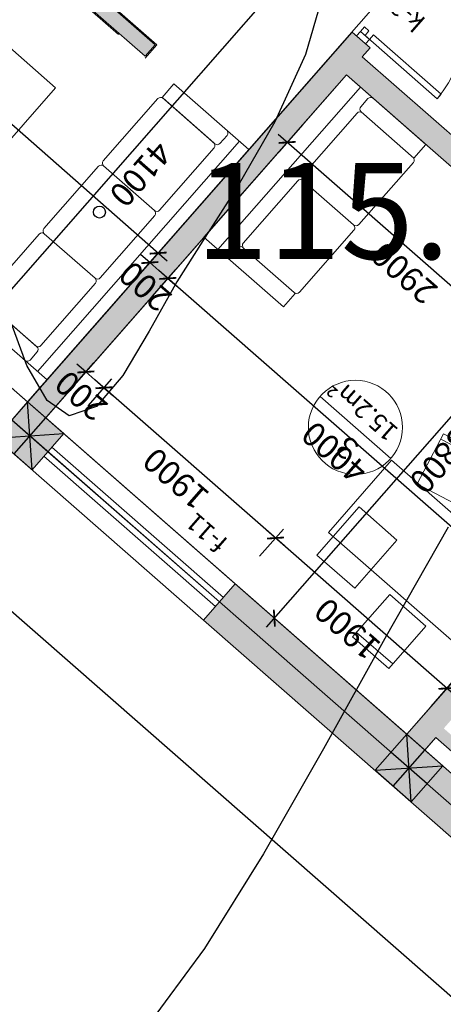
# Model space of a CAD drawing. Units: feet. Extents: x -166679 to 497210, y 4398723 to 4840619.
# Drawn here: x 307686 to 311215, y 4591712 to 4599917 of the extents above; entities that cross this region are included whole.
import ezdxf

# ---------------------------------------------------------------- set-up
doc = ezdxf.new("R2010")
doc.units = ezdxf.units.FT
doc.header["$LTSCALE"] = 100
doc.header["$MEASUREMENT"] = 0
doc.linetypes.add('ACAD_ISO03W100', pattern=[30, 12, -18])
doc.linetypes.add('ACAD_ISO04W100', pattern=[30, 24, -3, 0, -3])
for name, color, linetype, lineweight in [('_aveji', 174, 'Continuous', 9), ('_axis', 24, 'Continuous', 5), ('_fartebi', 90, 'Continuous', 5), ('_ganateba', 110, 'Continuous', 5), ('_hatch', 7, 'Continuous', 5), ('_hatch_wall', 253, 'Continuous', 5), ('_int.dimensions', 156, 'Continuous', 5), ('_karfanjara', 160, 'Continuous', 5), ('_karfanjara spec', 10, 'Continuous', 5), ('_kolonebi', 7, 'Continuous', 5), ('_line 20', 20, 'Continuous', 20), ('_line thin', 190, 'Continuous', 5), ('_txt', 150, 'Continuous', 9)]:
    doc.layers.add(name, color=color, linetype=linetype, lineweight=lineweight)
doc.layers.add('SURFACE1-TP-CONT-MAJ', color=40, linetype='Continuous')
doc.layers.add('SURFACE1-TP-CONT-MIN', color=40, linetype='Continuous')
doc.styles.add('ISO', font='isocp.shx')
doc.styles.get("Standard").update_dxf_attribs({"font": 'arial.ttf'})
doc.dimstyles.new('1.100mm', dxfattribs={"dimtxt": 200, "dimasz": 100, "dimexe": 100, "dimexo": 250, "dimgap": 50, "dimtad": 1, "dimdec": 0, "dimtxsty": 'ISO', "dimblk": 'ARCHTICK', "dimcen": 2.5, "dimdle": 100, "dimadec": 1, "dimazin": 0, "dimtfac": 1, "dimtdec": 0, "dimtix": 1, "dimtmove": 0, "dimatfit": 3, "dimfxl": 200, "dimfxlon": 1, "dimarcsym": 0})

# ---------------------------------------------------------------- blocks, each defined once
blk = doc.blocks.new('T 3')
at = {"layer": '_aveji'}
for p, q in [((-880, 2400), (-880, 2550)), ((-880, 2550), (-50, 2550)), ((-155, 0), (-155, 2550)), ((-50, 2550), (-50, 0)), ((-265, 2520), (-265, 2430)), ((-295, 2400), (-880, 2400)), ((-307.7, 2400), (-870, 2400)), ((-900, 2370), (-900, 1680)), ((-277.7, 2370), (-277.7, 1680)), ((-307.7, 1650), (-870, 1650)), ((-900, 1620), (-900, 930)), ((-277.7, 930), (-277.7, 1620)), ((-900, 307.7), (-900, 870)), ((-900, 870), (-900, 307.7)), ((-900, 870), (-900, 180)), ((-870, 900), (-307.7, 900)), ((-307.7, 900), (-870, 900)), ((-870, 900), (-307.7, 900)), ((-277.7, 180), (-277.7, 870)), ((-50, 0), (-50, 880)), ((-295, 150), (-880, 150)), ((-880, 150), (-880, 0)), ((-307.7, 150), (-870, 150)), ((-265, 30), (-265, 120)), ((-50, 0), (-880, 0)), ((-880, 0), (-50, 0))]:
    blk.add_line(p, q, dxfattribs=at)
for centre, start, end in [((-295, 2520), 0, 90), ((-870, 2370), 90, 180), ((-307.7, 2370), 0, 90), ((-295, 2430), 270, 0), ((-870, 1680), 180, 270), ((-870, 1620), 90, 180), ((-307.7, 1680), 270, 0), ((-307.7, 1620), 0, 90), ((-870, 930), 180, 270), ((-307.7, 930), 270, 0), ((-870, 870), 90, 180), ((-870, 870), 90, 180), ((-307.7, 870), 0, 90), ((-870, 180), 180, 270), ((-307.7, 180), 270, 0), ((-295, 120), 0, 90), ((-295, 30), 270, 0)]:
    blk.add_arc(centre, 30, start, end, dxfattribs=at)
blk = doc.blocks.new('kolona')
at = {"layer": '_hatch'}
h = blk.add_hatch(color=256, dxfattribs=at)
h.dxf.hatch_style = 1
h.paths.add_polyline_path([(0, 400), (400, 400), (400, 0), (0, 0)])
at = {"layer": '_line 20'}
blk.add_lwpolyline([(0, 400), (400, 400), (400, 0), (0, 0)], close=True, dxfattribs=at)
at = {"layer": 'Defpoints'}
for points in [[(0, 400), (400, 0)], [(0, 0), (400, 400)], [(200, 0), (200, 400)], [(0, 200), (400, 200)]]:
    blk.add_lwpolyline(points, dxfattribs=at)
blk = doc.blocks.new('d90')
at = {"layer": '_karfanjara'}
for points in [[(50, 0), (50, 800)], [(50, 800), (100, 800), (100, 50), (50, 50)]]:
    blk.add_lwpolyline(points, dxfattribs=at)
for points in [[(0, 50), (0, -50), (50, -50), (50, 50)], [(50, 0), (50, -50), (100, -50), (100, 0)], [(850, 0), (850, -50), (800, -50), (800, 0)], [(900, 50), (900, -50), (850, -50), (850, 50)]]:
    blk.add_lwpolyline(points, close=True, dxfattribs=at)
blk.add_arc((50, 0), 800, 0, 90, dxfattribs=at)
blk = doc.blocks.new('65ghsdf')
at = {"layer": '_aveji', "ltscale": 5}
for p, q in [((0, 0), (0, -400)), ((470, 0), (0, 0)), ((420, 0), (420, -400)), ((470, -400), (470, 0)), ((0, -400), (470, -400))]:
    blk.add_line(p, q, dxfattribs=at)
blk = doc.blocks.new('sdfsdfsdf554')
at = {"layer": '_aveji'}
blk.add_lwpolyline([(0, 0), (0, -800), (-1600, -800), (-1600, 0)], close=True, dxfattribs=at)
at = {"layer": '_aveji', "elevation": -145000}
blk.add_lwpolyline([(-1547.5, -472.2), (-1127.5, -472.2), (-1127.5, -1005.2), (-1547.5, -1005.2)], close=True, dxfattribs=at)
at = {"layer": '_aveji', "rotation": 270}
blk.add_blockref('65ghsdf', (-473.8, -851.6), dxfattribs=at)
blk = doc.blocks.new('T 2')
at = {"layer": '_aveji', "linetype": 'Continuous'}
for p, q in [((880, 1800), (0, 1800)), ((0, 1800), (0, 0)), ((155, 0), (155, 1800)), ((265, 1770), (265, 1680)), ((880, 1650), (880, 1800)), ((295, 1650), (880, 1650)), ((277.7, 930), (277.7, 1620)), ((900, 1620), (900, 930)), ((277.7, 180), (277.7, 870)), ((307.7, 900), (870, 900)), ((870, 900), (307.7, 900)), ((900, 870), (900, 180)), ((265, 30), (265, 120)), ((307.7, 150), (295, 150)), ((870, 150), (307.7, 150)), ((880, 150), (870, 150)), ((880, 0), (880, 150)), ((0, 0), (880, 0))]:
    blk.add_line(p, q, dxfattribs=at)
for centre, start, end in [((295, 1770), 90, 180), ((295, 1680), 180, 270), ((307.7, 1620), 90, 180), ((870, 1620), 0, 90), ((307.7, 930), 180, 270), ((870, 930), 270, 0), ((307.7, 870), 90, 180), ((870, 870), 0, 90), ((307.7, 180), 180, 270), ((870, 180), 270, 0), ((295, 120), 90, 180), ((295, 30), 180, 270)]:
    blk.add_arc(centre, 30, start, end, dxfattribs=at)
blk = doc.blocks.new('1sart')
at = {"layer": '_hatch_wall'}
for points in [[(26300, 18600), (22500, 18600), (22500, 18200), (26300, 18200)], [(28600, 18600), (26700, 18600), (26700, 18200), (28600, 18200)], [(26700, 18200), (26500, 18200), (26500, 18060), (22500, 18060), (22500, 18200), (22300, 18200), (22300, 11400), (22500, 11400), (22500, 13060), (22600, 13060), (22600, 13160), (22500, 13160), (22500, 15860), (22550, 15860), (22550, 15960), (22500, 15960), (22500, 17960), (23425, 17960), (23425, 15960), (23350, 15960), (23350, 15860), (23600, 15860), (23600, 15960), (23525, 15960), (23525, 17960), (24450, 17960), (24450, 15960), (24400, 15960), (24400, 15860), (24450, 15860), (24450, 14860), (23400, 14860), (23400, 14760), (24450, 14760), (24450, 13160), (23500, 13160), (23500, 13060), (25500, 13060), (25500, 13160), (24550, 13160), (24550, 14760), (25600, 14760), (25600, 14860), (24550, 14860), (24550, 15860), (24600, 15860), (24600, 15960), (24550, 15960), (24550, 17960), (25475, 17960), (25475, 15960), (25400, 15960), (25400, 15860), (25650, 15860), (25650, 15960), (25575, 15960), (25575, 17960), (26500, 17960), (26500, 15960), (26450, 15960), (26450, 15860), (26500, 15860), (26500, 13160), (26400, 13160), (26400, 13060), (26500, 13060), (26500, 11400), (26700, 11400), (26700, 14200), (26900, 14200), (26900, 14400), (26700, 14400)], [(30900, 18200), (30700, 18200), (30700, 14400), (27800, 14400), (27800, 14200), (30700, 14200), (30700, 14100), (30900, 14100)]]:
    blk.add_hatch(color=256, dxfattribs=at).paths.add_polyline_path(points)
at = {"layer": '_aveji'}
blk.add_lwpolyline([(32450, 16078.5), (32450, 17278.5), (33150, 17278.5), (33150, 16078.5)], close=True, dxfattribs=at)
at = {"layer": '_karfanjara'}
for points in [[(28600, 18450), (30500, 18450)], [(28600, 18400), (30500, 18400)], [(28600, 18350), (30500, 18350)]]:
    blk.add_lwpolyline(points, dxfattribs=at)
at = {"layer": '_line 20'}
for p, q in [((26500, 18600), (26500, 18060)), ((26700, 18600), (26700, 14400)), ((26500, 18200), (26500, 18060)), ((27800, 14400), (30700, 14400)), ((27800, 14200), (30700, 14200))]:
    blk.add_line(p, q, dxfattribs=at)
for points in [[(28600, 18600), (22100, 18600)], [(26700, 18200), (26700, 18600)], [(28600, 18200), (28600, 18600)], [(30700, 18400), (30700, 14400)], [(30900, 18400), (30900, 14100)], [(22100, 18200), (28600, 18200)], [(26500, 18060), (22500, 18060)], [(30700, 14200), (30700, 14100)], [(30900, 14100), (30700, 14100)]]:
    blk.add_lwpolyline(points, dxfattribs=at)
at = {"layer": '_line thin'}
for points in [[(22900, 0), (0, 0), (0, 19600), (70800, 19600), (70800, -1150), (57800, -1150)], [(38900, 18600), (28600, 18600)], [(28600, 18200), (38900, 18200)]]:
    blk.add_lwpolyline(points, dxfattribs=at)
at = {"layer": '_aveji'}
for name, p, rotation in [('T 3', (30850, 17953.5), 180), ('sdfsdfsdf554', (26700, 16565.5), 180), ('65ghsdf', (28010.4, 16572.9), 283.3863287721856), ('T 2', (30700, 16200), 180.0000000000071)]:
    blk.add_blockref(name, p, dxfattribs=dict(at, rotation=rotation))
at = {"layer": '_karfanjara', "xscale": -1, "rotation": 90}
blk.add_blockref('d90', (30800, 14100), dxfattribs=at)
at = {"layer": '_kolonebi', "rotation": 270}
for p in [(26300, 18600), (30500, 18600)]:
    blk.add_blockref('kolona', p, dxfattribs=at)
blk = doc.blocks.new('fsdg54eert')
at = {"layer": '_ganateba', "true_color": 0x32cdc5}
h = blk.add_hatch(color=132, dxfattribs=at)
h.dxf.hatch_style = 1
h.paths.add_polyline_path([(-63.5, 235), (63.5, 235), (63.5, -1238), (-63.5, -1238)])
at = {"layer": '_ganateba', "color": 7, "linetype": 'ACAD_ISO03W100'}
blk.add_lwpolyline([(-73.8, 247), (73.7, 247), (73.7, -1250), (-73.8, -1250)], close=True, dxfattribs=at)
at = {"layer": '_ganateba', "color": 7}
blk.add_lwpolyline([(-63.5, 235), (63.5, 235), (63.5, -1238), (-63.5, -1238)], close=True, dxfattribs=at)
blk = doc.blocks.new('_ArchTick')
at = {"color": 0, "linetype": 'ByBlock', "const_width": 0.15}
blk.add_lwpolyline([(-0.5, -0.5), (0.5, 0.5)], dxfattribs=at)
blk = doc.blocks.new('*D87')
at = {"layer": '_int.dimensions', "color": 0, "lineweight": -2, "transparency": 16777216}
for p, q in [((-342099.8, 4920615.9), (-342099.8, 4920315.9)), ((-338099.8, 4920615.9), (-338099.8, 4920315.9)), ((-342199.8, 4920415.9), (-337999.8, 4920415.9))]:
    blk.add_line(p, q, dxfattribs=at)
at = {"layer": 'Defpoints', "color": 0, "transparency": 16777216}
for p in [(-338099.8, 4921380.3), (-342099.8, 4921124.4), (-338099.8, 4920415.9)]:
    blk.add_point(p, dxfattribs=at)
at = {"layer": '_int.dimensions', "color": 0, "lineweight": -2, "transparency": 16777216, "xscale": 100, "yscale": 100, "zscale": 100, "rotation": 180}
blk.add_blockref('_ArchTick', (-342099.8, 4920415.9), dxfattribs=at)
at = {"layer": '_int.dimensions', "color": 0, "lineweight": -2, "transparency": 16777216, "xscale": 100, "yscale": 100, "zscale": 100}
blk.add_blockref('_ArchTick', (-338099.8, 4920415.9), dxfattribs=at)
at = {"layer": '_int.dimensions', "color": 0, "transparency": 16777216, "insert": (-340099.8, 4920565.9), "char_height": 200, "attachment_point": 5, "style": 'ISO'}
blk.add_mtext('4000', dxfattribs=at)
blk = doc.blocks.new('*D88')
at = {"layer": '_int.dimensions', "color": 0, "lineweight": -2, "transparency": 16777216}
for p, q in [((-338099.8, 4920615.9), (-338099.8, 4920315.9)), ((-337899.8, 4920615.9), (-337899.8, 4920315.9)), ((-338099.8, 4920415.9), (-338199.8, 4920415.9)), ((-338099.8, 4920415.9), (-337899.8, 4920415.9)), ((-337899.8, 4920415.9), (-337799.8, 4920415.9))]:
    blk.add_line(p, q, dxfattribs=at)
at = {"layer": 'Defpoints', "color": 0, "transparency": 16777216}
for p in [(-338099.8, 4921380.3), (-337899.8, 4921390.4), (-337899.8, 4920415.9)]:
    blk.add_point(p, dxfattribs=at)
at = {"layer": '_int.dimensions', "color": 0, "lineweight": -2, "transparency": 16777216, "xscale": 100, "yscale": 100, "zscale": 100}
blk.add_blockref('_ArchTick', (-338099.8, 4920415.9), dxfattribs=at)
at = {"layer": '_int.dimensions', "color": 0, "lineweight": -2, "transparency": 16777216, "xscale": 100, "yscale": 100, "zscale": 100, "rotation": 180}
blk.add_blockref('_ArchTick', (-337899.8, 4920415.9), dxfattribs=at)
at = {"layer": '_int.dimensions', "color": 0, "transparency": 16777216, "insert": (-337999.8, 4920566), "char_height": 200, "attachment_point": 5, "style": 'ISO'}
blk.add_mtext('200', dxfattribs=at)
blk = doc.blocks.new('*D89')
at = {"layer": '_int.dimensions', "color": 0, "lineweight": -2, "transparency": 16777216}
for p, q in [((-337899.8, 4920511), (-337899.8, 4920211)), ((-325699.8, 4920511), (-325699.8, 4920211)), ((-337999.8, 4920311), (-325599.8, 4920311))]:
    blk.add_line(p, q, dxfattribs=at)
at = {"layer": 'Defpoints', "color": 0, "transparency": 16777216}
for p in [(-337899.8, 4921390.4), (-325699.8, 4920998.5), (-325699.8, 4920311)]:
    blk.add_point(p, dxfattribs=at)
at = {"layer": '_int.dimensions', "color": 0, "lineweight": -2, "transparency": 16777216, "xscale": 100, "yscale": 100, "zscale": 100, "rotation": 180}
blk.add_blockref('_ArchTick', (-337899.8, 4920311), dxfattribs=at)
at = {"layer": '_int.dimensions', "color": 0, "lineweight": -2, "transparency": 16777216, "xscale": 100, "yscale": 100, "zscale": 100}
blk.add_blockref('_ArchTick', (-325699.8, 4920311), dxfattribs=at)
at = {"layer": '_int.dimensions', "color": 0, "transparency": 16777216, "insert": (-331799.8, 4920461), "char_height": 200, "attachment_point": 5, "style": 'ISO'}
blk.add_mtext('12200', dxfattribs=at)
blk = doc.blocks.new('*D292')
at = {"layer": '_int.dimensions', "color": 0, "lineweight": -2, "transparency": 16777216}
for p, q in [((-342099.8, 4921652.3), (-342099.8, 4921352.3)), ((-340199.8, 4921652.3), (-340199.8, 4921352.3)), ((-342199.8, 4921452.3), (-340099.8, 4921452.3))]:
    blk.add_line(p, q, dxfattribs=at)
at = {"layer": 'Defpoints', "color": 0, "transparency": 16777216}
for p in [(-342099.8, 4921960.7), (-340199.8, 4921960.7), (-340199.8, 4921452.3)]:
    blk.add_point(p, dxfattribs=at)
at = {"layer": '_int.dimensions', "color": 0, "lineweight": -2, "transparency": 16777216, "xscale": 100, "yscale": 100, "zscale": 100, "rotation": 180}
blk.add_blockref('_ArchTick', (-342099.8, 4921452.3), dxfattribs=at)
at = {"layer": '_int.dimensions', "color": 0, "lineweight": -2, "transparency": 16777216, "xscale": 100, "yscale": 100, "zscale": 100}
blk.add_blockref('_ArchTick', (-340199.8, 4921452.3), dxfattribs=at)
at = {"layer": '_int.dimensions', "color": 0, "transparency": 16777216, "insert": (-341149.8, 4921602.3), "char_height": 200, "attachment_point": 5, "style": 'ISO'}
blk.add_mtext('1900', dxfattribs=at)
blk = doc.blocks.new('*D293')
at = {"layer": '_int.dimensions', "color": 0, "lineweight": -2, "transparency": 16777216}
for p, q in [((-340199.8, 4921652.3), (-340199.8, 4921352.3)), ((-338299.8, 4921652.3), (-338299.8, 4921352.3)), ((-340299.8, 4921452.3), (-338199.8, 4921452.3))]:
    blk.add_line(p, q, dxfattribs=at)
at = {"layer": 'Defpoints', "color": 0, "transparency": 16777216}
for p in [(-340199.8, 4921960.7), (-338299.8, 4921960.7), (-338299.8, 4921452.3)]:
    blk.add_point(p, dxfattribs=at)
at = {"layer": '_int.dimensions', "color": 0, "lineweight": -2, "transparency": 16777216, "xscale": 100, "yscale": 100, "zscale": 100, "rotation": 180}
blk.add_blockref('_ArchTick', (-340199.8, 4921452.3), dxfattribs=at)
at = {"layer": '_int.dimensions', "color": 0, "lineweight": -2, "transparency": 16777216, "xscale": 100, "yscale": 100, "zscale": 100}
blk.add_blockref('_ArchTick', (-338299.8, 4921452.3), dxfattribs=at)
at = {"layer": '_int.dimensions', "color": 0, "transparency": 16777216, "insert": (-339249.8, 4921602.3), "char_height": 200, "attachment_point": 5, "style": 'ISO'}
blk.add_mtext('1900', dxfattribs=at)
blk = doc.blocks.new('*D294')
at = {"layer": '_int.dimensions', "color": 0, "lineweight": -2, "transparency": 16777216}
for p, q in [((-338299.8, 4921652.3), (-338299.8, 4921352.3)), ((-338099.8, 4921537.9), (-338099.8, 4921352.3)), ((-338299.8, 4921452.3), (-338399.8, 4921452.3)), ((-338299.8, 4921452.3), (-338099.8, 4921452.3)), ((-338099.8, 4921452.3), (-337999.8, 4921452.3))]:
    blk.add_line(p, q, dxfattribs=at)
at = {"layer": 'Defpoints', "color": 0, "transparency": 16777216}
for p in [(-338299.8, 4921960.7), (-338099.8, 4921787.9), (-338099.8, 4921452.3)]:
    blk.add_point(p, dxfattribs=at)
at = {"layer": '_int.dimensions', "color": 0, "lineweight": -2, "transparency": 16777216, "xscale": 100, "yscale": 100, "zscale": 100}
blk.add_blockref('_ArchTick', (-338299.8, 4921452.3), dxfattribs=at)
at = {"layer": '_int.dimensions', "color": 0, "lineweight": -2, "transparency": 16777216, "xscale": 100, "yscale": 100, "zscale": 100, "rotation": 180}
blk.add_blockref('_ArchTick', (-338099.8, 4921452.3), dxfattribs=at)
at = {"layer": '_int.dimensions', "color": 0, "transparency": 16777216, "insert": (-338199.8, 4921602.3), "char_height": 200, "attachment_point": 5, "style": 'ISO'}
blk.add_mtext('200', dxfattribs=at)
blk = doc.blocks.new('*D297')
at = {"layer": '_int.dimensions', "color": 0, "lineweight": -2, "transparency": 16777216}
for p, q in [((-340999.8, 4918708.8), (-340999.8, 4919008.8)), ((-338099.8, 4918708.8), (-338099.8, 4919008.8)), ((-341099.8, 4918908.8), (-337999.8, 4918908.8))]:
    blk.add_line(p, q, dxfattribs=at)
at = {"layer": 'Defpoints', "color": 0, "transparency": 16777216}
for p in [(-338099.8, 4918908.8), (-340999.8, 4918160.7), (-338099.8, 4918160.7)]:
    blk.add_point(p, dxfattribs=at)
at = {"layer": '_int.dimensions', "color": 0, "lineweight": -2, "transparency": 16777216, "xscale": 100, "yscale": 100, "zscale": 100, "rotation": 180}
blk.add_blockref('_ArchTick', (-340999.8, 4918908.8), dxfattribs=at)
at = {"layer": '_int.dimensions', "color": 0, "lineweight": -2, "transparency": 16777216, "xscale": 100, "yscale": 100, "zscale": 100}
blk.add_blockref('_ArchTick', (-338099.8, 4918908.8), dxfattribs=at)
at = {"layer": '_int.dimensions', "color": 0, "transparency": 16777216, "insert": (-339549.8, 4919058.8), "char_height": 200, "attachment_point": 5, "style": 'ISO'}
blk.add_mtext('2900', dxfattribs=at)
blk = doc.blocks.new('*D298')
at = {"layer": '_int.dimensions', "color": 0, "lineweight": -2, "transparency": 16777216}
for p, q in [((-337179.3, 4922060.7), (-337179.3, 4917760.7)), ((-337379.3, 4921960.7), (-337079.3, 4921960.7)), ((-337379.3, 4917860.7), (-337079.3, 4917860.7))]:
    blk.add_line(p, q, dxfattribs=at)
at = {"layer": 'Defpoints', "color": 0, "transparency": 16777216}
for p in [(-337899.8, 4921960.7), (-337899.8, 4917860.7), (-337179.3, 4917860.7)]:
    blk.add_point(p, dxfattribs=at)
at = {"layer": '_int.dimensions', "color": 0, "lineweight": -2, "transparency": 16777216, "xscale": 100, "yscale": 100, "zscale": 100}
for p, rotation in [((-337179.3, 4921960.7), 90), ((-337179.3, 4917860.7), 270)]:
    blk.add_blockref('_ArchTick', p, dxfattribs=dict(at, rotation=rotation))
at = {"layer": '_int.dimensions', "color": 0, "transparency": 16777216, "insert": (-337329.3, 4919910.7), "char_height": 200, "attachment_point": 5, "rotation": 90, "style": 'ISO'}
blk.add_mtext('4100', dxfattribs=at)
blk = doc.blocks.new('*D299')
at = {"layer": '_int.dimensions', "color": 0, "lineweight": -2, "transparency": 16777216}
for p, q in [((-337179.3, 4917960.7), (-337179.3, 4916860.7)), ((-337379.3, 4917860.7), (-337079.3, 4917860.7)), ((-337379.3, 4916960.7), (-337079.3, 4916960.7))]:
    blk.add_line(p, q, dxfattribs=at)
at = {"layer": 'Defpoints', "color": 0, "transparency": 16777216}
for p in [(-337899.8, 4917860.7), (-337899.8, 4916960.7), (-337179.3, 4916960.7)]:
    blk.add_point(p, dxfattribs=at)
at = {"layer": '_int.dimensions', "color": 0, "lineweight": -2, "transparency": 16777216, "xscale": 100, "yscale": 100, "zscale": 100}
for p, rotation in [((-337179.3, 4917860.7), 90), ((-337179.3, 4916960.7), 270)]:
    blk.add_blockref('_ArchTick', p, dxfattribs=dict(at, rotation=rotation))
at = {"layer": '_int.dimensions', "color": 0, "transparency": 16777216, "insert": (-337329.3, 4917410.7), "char_height": 200, "attachment_point": 5, "rotation": 90, "style": 'ISO'}
blk.add_mtext('900', dxfattribs=at)
blk = doc.blocks.new('*D312')
at = {"layer": '_int.dimensions', "color": 0, "lineweight": -2, "transparency": 16777216}
for p, q in [((-340633.6, 4922060.7), (-340633.6, 4918060.7)), ((-340633.6, 4921960.7), (-340733.6, 4921960.7)), ((-340633.6, 4918160.7), (-340733.6, 4918160.7))]:
    blk.add_line(p, q, dxfattribs=at)
at = {"layer": 'Defpoints', "color": 0, "transparency": 16777216}
for p in [(-340509.7, 4921960.7), (-340633.6, 4918160.7), (-340606.1, 4918160.7)]:
    blk.add_point(p, dxfattribs=at)
at = {"layer": '_int.dimensions', "color": 0, "lineweight": -2, "transparency": 16777216, "xscale": 100, "yscale": 100, "zscale": 100}
for p, rotation in [((-340633.6, 4921960.7), 90), ((-340633.6, 4918160.7), 270)]:
    blk.add_blockref('_ArchTick', p, dxfattribs=dict(at, rotation=rotation))
at = {"layer": '_int.dimensions', "color": 0, "transparency": 16777216, "insert": (-340783.6, 4920060.7), "char_height": 200, "attachment_point": 5, "rotation": 90, "style": 'ISO'}
blk.add_mtext('3800', dxfattribs=at)
blk = doc.blocks.new('sastumro')
at = {"layer": '_axis', "linetype": 'ACAD_ISO04W100', "ltscale": 50, "elevation": -145000}
blk.add_lwpolyline([(-372621.2, 4922160.7), (-293849.8, 4922160.7)], dxfattribs=at)
at = {"layer": '_fartebi', "elevation": -145000}
for points in [[(-342099.8, 4921960.7), (-338099.8, 4921960.7), (-338099.8, 4918160.7), (-342099.8, 4918160.7)], [(-342099.8, 4914760.7), (-337899.8, 4914760.7), (-337899.8, 4921960.7), (-325699.8, 4921960.7), (-325699.8, 4904010.7), (-337899.8, 4904010.7), (-337899.8, 4909960.7), (-342099.8, 4909960.7)]]:
    blk.add_lwpolyline(points, close=True, dxfattribs=at)
at = {"layer": '_txt', "elevation": -145000}
blk.add_lwpolyline([(-340484.6, 4920319.5), (-339700.6, 4920319.5)], dxfattribs=at)
at = {"layer": '_txt'}
blk.add_circle((-340092.6, 4920319.5, -145000), 392, dxfattribs=at)
at = {"layer": '_ganateba', "xscale": -1, "rotation": 90}
blk.add_blockref('fsdg54eert', (-336501.3, 4919085.7, -145000), dxfattribs=at)
at = {"layer": '_line thin'}
blk.add_blockref('1sart', (-368799.8, 4903760.7, -145000), dxfattribs=at)
at = {"layer": '_karfanjara spec', "char_height": 150, "attachment_point": 4}
for s, insert in [('{\\fSanet|b0|i0|c0|p34;f-11}', (-339921, 4921795.9, -145000)), ("{\\fSanet|b0|i0|c0|p34;k-3'}", (-338298.9, 4917447.3, -145000))]:
    blk.add_mtext(s, dxfattribs=dict(at, insert=insert))
at = {"layer": '_txt', "char_height": 183.313}
for s, insert, width, attachment_point in [('3{\\fSanet|b0|i0|c204|p34; }', (-340152, 4920495.9, -145000), 593.836, 5), ('{\\fSanet|b0|i0|c0|p34;\\H0.81827x;15.2m\\fISOCPEUR|b0|i0|c0|p34;²\\fSanet|b0|i0|c0|p34;\\H1.2221x; }', (-340379.6, 4920165.6, -145000), 4899.086, 4)]:
    blk.add_mtext(s, dxfattribs=dict(at, insert=insert, width=width, attachment_point=attachment_point))
at = {"layer": '_int.dimensions'}
for base, p1, p2, picture, middle in [((-340633.6, 4918160.7, -145000), (-340509.7, 4921960.7, -145000), (-340606.1, 4918160.7, -145000), '*D312', (-340783.6, 4920060.7, -145000)), ((-337179.3, 4917860.7, -145000), (-337899.8, 4921960.7, -145000), (-337899.8, 4917860.7, -145000), '*D298', (-337329.3, 4919910.7, -145000))]:
    dim = blk.add_linear_dim(base=base, p1=p1, p2=p2, angle=90, dimstyle='1.100mm', dxfattribs=at)
    dim.commit()
    dim.dimension.update_dxf_attribs({"geometry": picture, "text_midpoint": middle})
dim = blk.add_linear_dim(base=(-340199.8, 4921452.3, -145000), p1=(-342099.8, 4921960.7, -145000), p2=(-340199.8, 4921960.7, -145000), dimstyle='1.100mm', dxfattribs=at)
dim.commit()
dim.dimension.update_dxf_attribs({"geometry": '*D292', "text_midpoint": (-341149.8, 4921602.3, -145000)})
for base, p1, p2, picture, middle in [((-338299.8, 4921452.3, -145000), (-340199.8, 4921960.7, -145000), (-338299.8, 4921960.7, -145000), '*D293', (-339249.8, 4921602.3, -145000)), ((-338099.8, 4921452.3, -145000), (-338299.8, 4921960.7, -145000), (-338099.8, 4921787.9, -145000), '*D294', (-338199.8, 4921602.3, -145000)), ((-338099.8, 4920415.9, -145000), (-342099.8, 4921124.4, -145000), (-338099.8, 4921380.3, -145000), '*D87', (-340099.8, 4920565.9, -145000)), ((-337899.8, 4920415.9, -145000), (-338099.8, 4921380.3, -145000), (-337899.8, 4921390.4, -145000), '*D88', (-337999.8, 4920566, -145000)), ((-325699.8, 4920311, -145000), (-337899.8, 4921390.4, -145000), (-325699.8, 4920998.5, -145000), '*D89', (-331799.8, 4920461, -145000)), ((-338099.8, 4918908.8, -145000), (-340999.8, 4918160.7, -145000), (-338099.8, 4918160.7, -145000), '*D297', (-339549.8, 4919058.8, -145000))]:
    dim = blk.add_linear_dim(base=base, p1=p1, p2=p2, dimstyle='1.100mm', override={"dimtmove": 1}, dxfattribs=at)
    dim.commit()
    dim.dimension.update_dxf_attribs({"geometry": picture, "text_midpoint": middle})
dim = blk.add_linear_dim(base=(-337179.3, 4916960.7, -145000), p1=(-337899.8, 4917860.7, -145000), p2=(-337899.8, 4916960.7, -145000), angle=90, dimstyle='1.100mm', override={"dimtmove": 1}, dxfattribs=at)
dim.commit()
dim.dimension.update_dxf_attribs({"geometry": '*D299', "text_midpoint": (-337329.3, 4917410.7, -145000)})

msp = doc.modelspace()

# ---------------------------------------------------------------- linework, layer by layer
at = {"color": 5, "lineweight": 30}
msp.add_line((276824.5, 4621979.4), (326530.8, 4578407.7), dxfattribs=at)
at = {"linetype": 'Continuous'}
msp.add_lwpolyline([(308350, 4598314), (308350, 4598314)], dxfattribs=at)
msp.add_lwpolyline([(308350, 4598314), (308350, 4598314)], dxfattribs=at)
msp.add_circle((308350, 4598314), 50, dxfattribs=at)
at = {"color": 5}
for points, start_tangent, end_tangent in [([(322924, 4668035), (309660, 4659215), (301866, 4655818), (292081, 4650784), (282012, 4644264), (273796, 4639101), (263148, 4633164), (250367, 4625782), (238584, 4617845), (225779, 4611438), (210732, 4602236), (197180, 4594431), (183689, 4586280), (139690, 4560174), (129368, 4555215), (122618, 4551877), (108338, 4544778), (90164, 4531820), (80260.7, 4524892.5)], (-0.848374, -0.529397), (-0.872671, -0.488308)), ([(322924, 4668035), (309660, 4659215), (301866, 4655818), (292081, 4650784), (282012, 4644264), (273796, 4639101), (263148, 4633164), (250367, 4625782), (238584, 4617845), (225779, 4611438), (210732, 4602236), (197180, 4594431), (183689, 4586280), (139690, 4560174), (129368, 4555215), (122618, 4551877), (108338, 4544778), (90164, 4531820), (80260.7, 4524892.5)], (-0.848374, -0.529397), (-0.872671, -0.488308)), ([(324675.1, 4666038.6), (310119, 4657111), (301194, 4652906), (292939.6, 4649333.4), (282836.7, 4642517.1), (271430, 4634854), (263641.8, 4631465.3), (254219, 4623277), (241579, 4618528), (222334, 4607155), (214936, 4602176), (201689, 4595267), (191281, 4588579), (167376.7, 4574135.1), (146901, 4562764), (140021.2, 4559067.3), (129964.3, 4553925.7), (126394, 4550453), (108742, 4543196), (91168, 4529276), (81276.5, 4522633.8)], (-0.90789, -0.419208), (-0.83424, -0.551401))]:
    msp.add_spline(points, degree=3, dxfattribs=dict(at, start_tangent=start_tangent, end_tangent=end_tangent))
msp.add_open_spline([(324675.1, 4666038.6), (319507.5, 4663652.5), (312486, 4657783.2), (301500, 4652937.7), (291770.6, 4649267.5), (282366.5, 4642290.1), (273407.3, 4634910.4), (261871.7, 4631836.4), (254870.9, 4621521), (238132.7, 4618755.6), (225987.3, 4609731.2), (213427.4, 4600798.9), (202185.1, 4596110.7), (187078.3, 4585506.6), (168783, 4574717.1), (151361.1, 4565406.1), (139169.8, 4558264.9), (131151.2, 4555858.7), (127504.4, 4551370.3), (126095.1, 4550199.1), (125942.2, 4550077.3)], degree=3, knots=[0, 0, 0, 0, 17075.7456, 26941.730092, 35936.090171, 48123.444724, 61865.160746, 70358.671583, 82842.141899, 96344.830557, 118699.140075, 127616.586178, 142557.044337, 154928.616912, 182857.85631, 206279.121948, 214089.2017, 225384.22211, 230364.832801, 230960.860626, 230960.860626, 230960.860626, 230960.860626], dxfattribs=at)
at = {"layer": 'SURFACE1-TP-CONT-MAJ', "elevation": 116000}
for points in [[(311255, 4595686.4), (310726.9, 4594760.1)], [(310726.9, 4594760.1), (310215.9, 4593839.8)], [(310215.9, 4593839.8), (309716.8, 4592965)], [(309716.8, 4592965), (309224.1, 4592175.4)], [(309224.1, 4592175.4), (308732.4, 4591510.7)]]:
    msp.add_lwpolyline(points, dxfattribs=at)
at = {"layer": 'SURFACE1-TP-CONT-MIN', "elevation": 115800}
for points in [[(310194.1, 4600066), (310066.6, 4599625.9)], [(310066.6, 4599625.9), (309810.4, 4599065.3)], [(309810.4, 4599065.3), (309504.7, 4598533.7)], [(309504.7, 4598533.7), (309211.9, 4598074.5)], [(309211.9, 4598074.5), (308994.3, 4597731.2)], [(308994.3, 4597731.2), (308763.8, 4597321.7)], [(307743.7, 4597035.8), (307596.4, 4597444.4)], [(308763.8, 4597321.7), (308543.9, 4596952.5)], [(307913.3, 4596744.2), (307743.7, 4597035.8)], [(308543.9, 4596952.5), (308324.8, 4596694.1)], [(308097.1, 4596616.9), (307913.3, 4596744.2)], [(308324.8, 4596694.1), (308097.1, 4596616.9)]]:
    msp.add_lwpolyline(points, dxfattribs=at)

# ---------------------------------------------------------------- block references
at = {"rotation": 138.7627374856181}
msp.add_blockref('sastumro', (3298107, 8520714.6, 145000), dxfattribs=at)

# ---------------------------------------------------------------- texts
at = {"insert": (309150, 4598722.5), "char_height": 800, "width": 3607.094, "attachment_point": 1}
msp.add_mtext('\\fArial|b0|i0|c1|p34;\\W1.0000000000;\\T1.0000000000;\\o\\l115.74', dxfattribs=at)

doc.saveas('drawing.dxf')
